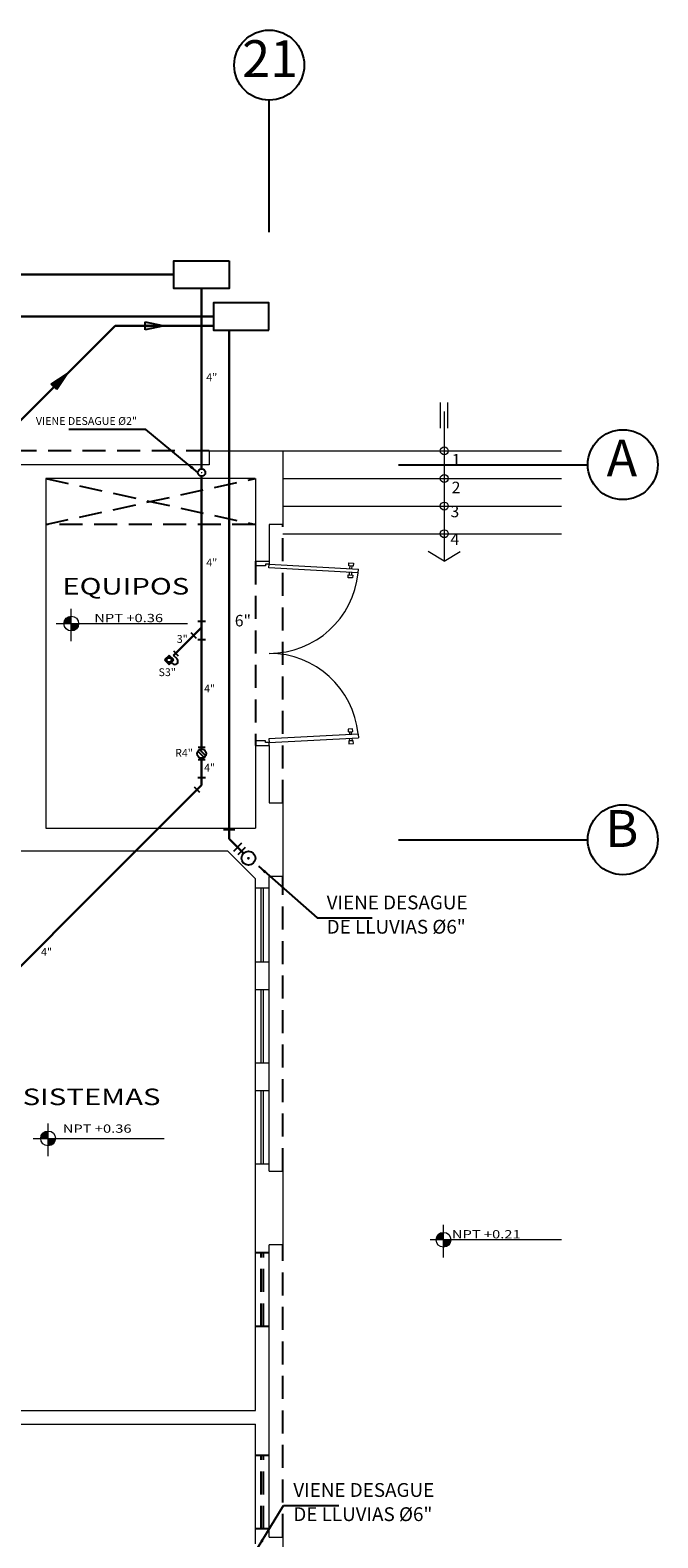
# Model space of a CAD drawing. Extents: x -200 to -89, y 107 to 265.
# Drawn here: x -160 to -153, y 248 to 265 of the extents above; entities that cross this region are included whole.
import ezdxf

# ---------------------------------------------------------------- set-up
doc = ezdxf.new("R2010")
doc.units = 0
doc.header["$MEASUREMENT"] = 0
doc.linetypes.add('DASHDOT2', pattern=[0.5, 0.25, -0.125, 0, -0.125])
doc.linetypes.add('HIDDEN', pattern=[0.375, 0.25, -0.125])
doc.layers.get('0').update_dxf_attribs({"linetype": 'CONTINUOUS'})
for name, color, linetype in [('01', 1, 'CONTINUOUS'), ('ACCESORIOS', 4, 'CONTINUOUS'), ('ejes', 1, 'CONTINUOUS'), ('PROYECCION', 45, 'HIDDEN'), ('TEXTOS02', 4, 'CONTINUOUS')]:
    doc.layers.add(name, color=color, linetype=linetype)
for name, color, linetype, lineweight in [('CASCO', 45, 'CONTINUOUS', 5), ('DESAGUE', 11, 'CONTINUOUS', 30), ('DESAGUE4', 6, 'CONTINUOUS', 30), ('desague6', 7, 'CONTINUOUS', 30)]:
    doc.layers.add(name, color=color, linetype=linetype, lineweight=lineweight)
doc.styles.add('DIM', font='isocp.shx', dxfattribs={"width": 1.2})
doc.styles.add('ROMANS', font='ARIAL.TTF')
doc.styles.add('SANSSERIF', font='ARIAL.TTF', dxfattribs={"width": 0.9})
doc.styles.get("Standard").update_dxf_attribs({"font": 'ARIAL.TTF'})
doc.dimstyles.get("Standard").update_dxf_attribs({"dimtxt": 0.18, "dimasz": 0.18, "dimexe": 0.18, "dimexo": 0.0625, "dimgap": 0.09, "dimtad": 0, "dimtih": 1, "dimtoh": 1, "dimdec": 4, "dimzin": 0, "dimdsep": 46, "dimtxsty": 'Standard', "dimcen": 0.09, "dimadec": 0, "dimazin": 0, "dimtfac": 1, "dimtdec": 4, "dimtofl": 0, "dimtmove": 0, "dimatfit": 0, "dimfxl": 1, "dimtolj": 1, "dimtzin": 0, "dimarcsym": 0})

# ---------------------------------------------------------------- blocks, each defined once
blk = doc.blocks.new('P20015B2')
for p, q in [((-1.982, 1.015), (-1.979, 1.065)), ((-1.952, 1.013), (-1.982, 1.015)), ((-1.979, 1.065), (-1.949, 1.063)), ((-1.97, 0.15), (-1.916, 1.118)), ((-1.949, 1.063), (-1.952, 1.013)), ((-1.95, 1.025), (-1.921, 1.023)), ((-1.92, 1.048), (-1.949, 1.049)), ((-1.876, 1.115), (-1.93, 0.148)), ((-1.876, 1.115), (-1.916, 1.118)), ((-1.852, 1.02), (-1.881, 1.021)), ((-1.879, 1.045), (-1.85, 1.044)), ((-1.852, 1.007), (-1.849, 1.057)), ((-1.822, 1.006), (-1.852, 1.007)), ((-1.849, 1.057), (-1.819, 1.056)), ((-1.819, 1.056), (-1.822, 1.006)), ((-0.151, 1.057), (-0.181, 1.056)), ((-0.181, 1.056), (-0.178, 1.006)), ((-0.178, 1.006), (-0.148, 1.007)), ((-0.148, 1.007), (-0.151, 1.057)), ((-0.121, 1.045), (-0.15, 1.044)), ((-0.148, 1.02), (-0.119, 1.021)), ((-0.124, 1.115), (-0.084, 1.118)), ((-0.124, 1.115), (-0.07, 0.148)), ((-0.03, 0.15), (-0.084, 1.118)), ((-0.08, 1.048), (-0.051, 1.049)), ((-0.05, 1.025), (-0.079, 1.023)), ((-0.021, 1.065), (-0.051, 1.063)), ((-0.051, 1.063), (-0.048, 1.013)), ((-0.048, 1.013), (-0.018, 1.015)), ((-0.018, 1.015), (-0.021, 1.065)), ((-1.93, 0.148), (-1.97, 0.15)), ((-0.07, 0.148), (-0.03, 0.15))]:
    blk.add_line(p, q)
for points in [[(-1.97, 0.15), (-1.97, 0.11), (-1.95, 0.11), (-1.95, 0), (-2, 0), (-2, 0.15)], [(-0.03, 0.15), (-0.03, 0.11), (-0.05, 0.11), (-0.05, 0), (0, 0), (0, 0.15)]]:
    blk.add_lwpolyline(points, close=True)
for centre, start, end in [((-1.97, 0.15), 0, 84.4286), ((-0.03, 0.15), 95.5714, 180)]:
    blk.add_arc(centre, 0.97, start, end)

msp = doc.modelspace()

# ---------------------------------------------------------------- hatches: boundary and pattern name
at = {"layer": 'ACCESORIOS'}
for points in [[(-158.593, 261.387), (-158.593, 261.474), (-158.387, 261.431)], [(-159.554, 260.736), (-159.615, 260.797), (-159.438, 260.913)]]:
    msp.add_hatch(color=256, dxfattribs=at).paths.add_polyline_path(points)
at = {"layer": 'CASCO'}
h = msp.add_hatch(color=45, dxfattribs=at)
h.paths.add_polyline_path([(-159.396, 258.275, 0.414214), (-159.477, 258.195), (-159.396, 258.195)])
h.paths.add_polyline_path([(-159.316, 258.195), (-159.396, 258.195), (-159.396, 258.114, 0.414214)])
h = msp.add_hatch(color=45, dxfattribs=at)
h.paths.add_polyline_path([(-159.647, 252.681, 0.414214), (-159.728, 252.601), (-159.647, 252.601)])
h.paths.add_polyline_path([(-159.567, 252.601), (-159.647, 252.601), (-159.647, 252.521, 0.414214)])
h = msp.add_hatch(color=45, dxfattribs=at)
h.paths.add_polyline_path([(-155.356, 251.581, 0.414214), (-155.436, 251.5), (-155.356, 251.5)])
h.paths.add_polyline_path([(-155.275, 251.5), (-155.356, 251.5), (-155.356, 251.42, 0.414214)])

# ---------------------------------------------------------------- linework, layer by layer
at = {"layer": 'ACCESORIOS', "ltscale": 50}
for p, q in [((-158.593, 261.387), (-158.593, 261.474)), ((-158.593, 261.474), (-158.387, 261.431)), ((-158.387, 261.431), (-158.593, 261.387)), ((-159.615, 260.797), (-159.438, 260.913)), ((-159.554, 260.736), (-159.615, 260.797)), ((-159.438, 260.913), (-159.554, 260.736)), ((-158.334, 257.849), (-158.384, 257.799)), ((-158.284, 257.799), (-158.334, 257.849)), ((-158.334, 257.849), (-158.334, 257.824)), ((-158.248, 257.81), (-158.285, 257.847)), ((-158.384, 257.799), (-158.359, 257.799)), ((-158.384, 257.799), (-158.334, 257.749)), ((-158.334, 257.749), (-158.284, 257.799)), ((-158.334, 257.774), (-158.334, 257.749)), ((-158.309, 257.799), (-158.284, 257.799)), ((-157.953, 256.74), (-158.023, 256.809)), ((-157.937, 256.757), (-158.006, 256.825))]:
    msp.add_line(p, q, dxfattribs=at)
at = {"layer": 'ACCESORIOS'}
for p, q in [((-157.94, 258.217), (-158.023, 258.217)), ((-158.036, 258.034), (-158.095, 258.093)), ((-158.023, 258.023), (-157.94, 258.023)), ((-158.023, 256.524), (-157.94, 256.524)), ((-158.001, 256.36), (-158.06, 256.419)), ((-157.744, 255.959), (-157.619, 255.959)), ((-157.547, 255.808), (-157.635, 255.719))]:
    msp.add_line(p, q, dxfattribs=at)
at = {"layer": 'ACCESORIOS', "ltscale": 10}
for p, q in [((-158.288, 257.897), (-158.234, 257.844)), ((-157.943, 256.848), (-158.019, 256.848)), ((-157.943, 256.716), (-158.019, 256.716)), ((-157.509, 255.762), (-157.589, 255.681))]:
    msp.add_line(p, q, dxfattribs=at)
at = {"layer": 'ACCESORIOS', "ltscale": 50}
for points in [[(-157.681, 262.136), (-157.681, 261.836), (-158.281, 261.836), (-158.281, 262.136)], [(-157.253, 261.381), (-157.253, 261.681), (-157.853, 261.681), (-157.853, 261.381)]]:
    msp.add_lwpolyline(points, close=True, dxfattribs=at)
for points, const_width in [([(-157.977, 259.835, 1), (-157.985, 259.835, 1)], 0.0085), ([(-157.473, 255.653, 1), (-157.473, 255.638, 1)], 0.015)]:
    msp.add_lwpolyline(points, format="xyb", close=True, dxfattribs=dict(at, const_width=const_width))
msp.add_lwpolyline([(-158.309, 257.774), (-158.297, 257.762)], dxfattribs=at)
at = {"layer": 'ACCESORIOS', "ltscale": 20}
for centre, radius in [((-157.981, 259.835), 0.04), ((-157.473, 255.646), 0.075)]:
    msp.add_circle(centre, radius, dxfattribs=at)
at = {"layer": 'ACCESORIOS', "ltscale": 50}
for centre, radius in [((-158.334, 257.799), 0.025), ((-157.981, 256.782), 0.05)]:
    msp.add_circle(centre, radius, dxfattribs=at)
msp.add_arc((-158.272, 257.786), 0.0341, 225, 45, dxfattribs=at)
at = {"layer": 'CASCO', "color": 45}
for p, q in [((-155.387, 260.319), (-155.387, 260.598)), ((-155.348, 260.497), (-155.348, 259.171)), ((-155.309, 260.319), (-155.309, 260.598)), ((-155.348, 260.197), (-155.348, 258.871)), ((-157.098, 260.071), (-154.077, 260.071)), ((-157.098, 259.771), (-154.077, 259.771)), ((-157.098, 259.471), (-154.077, 259.471)), ((-157.098, 259.171), (-154.077, 259.171)), ((-155.348, 258.871), (-155.523, 258.976)), ((-155.348, 258.871), (-155.174, 258.976)), ((-159.396, 258.003), (-159.396, 258.355)), ((-159.56, 258.195), (-158.136, 258.195)), ((-159.647, 252.409), (-159.647, 252.762)), ((-159.811, 252.601), (-158.387, 252.601)), ((-155.356, 251.308), (-155.356, 251.661)), ((-154.075, 251.5), (-155.499, 251.5))]:
    msp.add_line(p, q, dxfattribs=at)
at = {"layer": 'CASCO'}
for p, q in [((-157.898, 260.071), (-157.898, 259.921)), ((-157.898, 259.921), (-160.986, 259.921)), ((-159.673, 259.771), (-159.673, 255.971)), ((-157.401, 259.771), (-159.673, 259.771)), ((-157.398, 259.771), (-157.398, 258.871)), ((-157.248, 259.271), (-157.248, 258.871)), ((-157.398, 258.871), (-157.248, 258.871)), ((-157.398, 258.871), (-157.248, 258.871)), ((-157.398, 256.871), (-157.398, 255.971)), ((-157.398, 256.871), (-157.248, 256.871)), ((-157.398, 256.871), (-157.248, 256.871)), ((-157.248, 256.871), (-157.248, 256.246)), ((-159.673, 255.971), (-157.398, 255.971)), ((-157.698, 255.721), (-160.84, 255.721)), ((-157.698, 255.721), (-157.398, 255.421)), ((-157.398, 255.32), (-157.398, 255.421)), ((-157.248, 255.32), (-157.248, 255.446)), ((-157.248, 255.32), (-157.398, 255.32)), ((-157.398, 254.221), (-157.398, 254.52)), ((-157.248, 254.221), (-157.248, 254.52)), ((-157.398, 253.121), (-157.398, 253.421)), ((-157.248, 253.121), (-157.248, 253.421)), ((-157.398, 249.646), (-157.398, 252.321)), ((-157.248, 252.321), (-157.398, 252.321)), ((-157.248, 252.246), (-157.248, 252.321)), ((-157.248, 248.271), (-157.248, 251.446)), ((-159.94, 249.646), (-157.398, 249.646)), ((-159.94, 249.496), (-157.398, 249.496)), ((-157.398, 248.196), (-157.398, 249.496))]:
    msp.add_line(p, q, dxfattribs=at)
at = {"layer": 'CASCO', "color": 45, "ltscale": 0.6}
for p, q in [((-157.398, 254.52), (-157.398, 255.32)), ((-157.336, 254.525), (-157.336, 255.32)), ((-157.311, 254.525), (-157.311, 255.32)), ((-157.248, 254.52), (-157.248, 255.32)), ((-157.398, 253.421), (-157.398, 254.221)), ((-157.336, 253.426), (-157.336, 254.221)), ((-157.311, 253.426), (-157.311, 254.221)), ((-157.248, 253.421), (-157.248, 254.221)), ((-157.398, 252.321), (-157.398, 253.121)), ((-157.336, 252.326), (-157.336, 253.121)), ((-157.311, 252.326), (-157.311, 253.121)), ((-157.248, 252.321), (-157.248, 253.121))]:
    msp.add_line(p, q, dxfattribs=at)
at = {"layer": 'CASCO', "ltscale": 0.6}
for p, q in [((-157.398, 254.52), (-157.248, 254.52)), ((-157.398, 254.221), (-157.248, 254.221)), ((-157.398, 253.421), (-157.248, 253.421)), ((-157.398, 253.121), (-157.248, 253.121))]:
    msp.add_line(p, q, dxfattribs=at)
at = {"layer": 'CASCO'}
for points in [[(-157.898, 260.071), (-157.098, 260.071), (-157.098, 259.271), (-157.248, 259.271)], [(-157.248, 256.246), (-157.098, 256.246), (-157.098, 255.446), (-157.248, 255.446)], [(-157.248, 252.246), (-157.098, 252.246), (-157.098, 251.446), (-157.248, 251.446)], [(-157.248, 248.271), (-157.098, 248.271), (-157.098, 247.621), (-157.398, 247.621)]]:
    msp.add_lwpolyline(points, dxfattribs=at)
at = {"layer": 'CASCO', "color": 45}
for centre, radius in [((-155.348, 260.071), 0.0428), ((-155.348, 259.771), 0.0428), ((-155.348, 259.471), 0.0428), ((-155.348, 259.171), 0.0428), ((-159.396, 258.195), 0.0803), ((-159.647, 252.601), 0.0803), ((-155.356, 251.5), 0.0803)]:
    msp.add_circle(centre, radius, dxfattribs=at)
at = {"layer": 'DESAGUE'}
msp.add_lwpolyline([(-157.981, 258.151), (-158.285, 257.847)], dxfattribs=at)
at = {"layer": 'DESAGUE4'}
for points in [[(-167.88, 261.986), (-158.281, 261.986)], [(-157.981, 259.875), (-157.981, 261.836)], [(-159.956, 260.395), (-158.92, 261.431)], [(-158.92, 261.431), (-157.853, 261.431)], [(-157.981, 259.795), (-157.981, 256.832)], [(-157.981, 256.732), (-157.981, 256.438)], [(-157.981, 256.438), (-161.213, 253.207)]]:
    msp.add_lwpolyline(points, dxfattribs=at)
at = {"layer": 'desague6'}
for points in [[(-157.853, 261.531), (-165.198, 261.531)], [(-157.682, 255.855), (-157.682, 261.381)], [(-157.526, 255.699), (-157.682, 255.855)]]:
    msp.add_lwpolyline(points, dxfattribs=at)
at = {"layer": 'ejes', "linetype": 'DASHDOT2', "ltscale": 20}
for p, q in [((-157.248, 262.46), (-157.248, 263.882)), ((-157.248, 262.447), (-157.248, 263.882)), ((-155.843, 259.921), (-153.79, 259.921)), ((-155.843, 255.846), (-153.79, 255.846))]:
    msp.add_line(p, q, dxfattribs=at)
at = {"layer": 'ejes', "color": 1, "linetype": 'ByBlock'}
for centre in [(-157.248, 264.262), (-153.41, 259.921), (-153.41, 255.846)]:
    msp.add_circle(centre, 0.38, dxfattribs=at)
at = {"layer": 'PROYECCION', "linetype": 'HIDDEN'}
for p, q in [((-157.898, 260.071), (-164.848, 260.071)), ((-157.398, 259.271), (-159.673, 259.271)), ((-157.098, 256.246), (-157.098, 259.271)), ((-157.398, 258.871), (-157.398, 256.871)), ((-157.098, 252.246), (-157.098, 255.446)), ((-157.098, 248.271), (-157.098, 251.446)), ((-157.248, 251.358), (-157.398, 251.358)), ((-157.336, 250.558), (-157.336, 251.358)), ((-157.311, 250.558), (-157.311, 251.358)), ((-157.248, 250.558), (-157.398, 250.558)), ((-157.248, 249.158), (-157.398, 249.158)), ((-157.336, 248.358), (-157.336, 249.158)), ((-157.311, 248.358), (-157.311, 249.158)), ((-157.248, 248.358), (-157.398, 248.358))]:
    msp.add_line(p, q, dxfattribs=at)
for points in [[(-159.673, 259.271), (-157.398, 259.771)], [(-159.673, 259.771), (-157.398, 259.271)]]:
    msp.add_lwpolyline(points, dxfattribs=at)

# ---------------------------------------------------------------- block references
at = {"layer": 'CASCO', "color": 45, "rotation": 270}
msp.add_blockref('P20015B2', (-157.398, 256.871), dxfattribs=at)

# ---------------------------------------------------------------- texts
at = {"layer": 'CASCO', "color": 45}
for s, p in [('1', (-155.266, 259.912)), ('2', (-155.267, 259.611)), ('3', (-155.28, 259.35)), ('4', (-155.28, 259.05))]:
    msp.add_text(s, height=0.125, rotation=360, dxfattribs=at).set_placement(p)
at = {"layer": 'CASCO', "color": 45, "style": 'DIM', "width": 1.3}
for s, height, p in [('EQUIPOS', 0.18, (-159.493, 258.51)), ('NPT +0.36', 0.09, (-159.146, 258.21)), ('SISTEMAS', 0.18, (-159.924, 252.963)), ('NPT +0.36', 0.09, (-159.488, 252.663)), ('NPT +0.21', 0.09, (-155.265, 251.515))]:
    msp.add_text(s, height=height, dxfattribs=at).set_placement(p)
at = {"layer": 'ejes', "color": 2, "linetype": 'ByBlock', "char_height": 0.4, "width": 9.6768, "attachment_point": 5, "style": 'SANSSERIF'}
for s, insert in [('21', (-157.238, 264.281)), ('A', (-153.42, 259.941)), ('B', (-153.42, 255.916))]:
    msp.add_mtext(s, dxfattribs=dict(at, insert=insert))
at = {"layer": 'TEXTOS02', "ltscale": 20, "style": 'ROMANS'}
for s, height, p in [('4"', 0.085, (-157.931, 260.828)), ('VIENE DESAGUE %%c2"', 0.085, (-159.78, 260.353)), ('4"', 0.085, (-157.931, 258.815)), ('6"', 0.125, (-157.621, 258.164)), ('3"', 0.085, (-158.251, 257.985)), ('S3"', 0.085, (-158.449, 257.624)), ('4"', 0.085, (-157.954, 257.447)), ('R4"', 0.085, (-158.269, 256.747)), ('4"', 0.085, (-157.954, 256.587)), ('VIENE DESAGUE', 0.15, (-156.624, 255.09)), ('DE LLUVIAS %%C6"', 0.15, (-156.624, 254.826)), ('4"', 0.085, (-159.724, 254.585)), ('VIENE DESAGUE', 0.15, (-156.986, 248.707)), ('DE LLUVIAS %%C6"', 0.15, (-156.986, 248.444))]:
    msp.add_text(s, height=height, dxfattribs=at).set_placement(p)

# ---------------------------------------------------------------- leaders
at = {"layer": '01'}
for points in [[(-158.021, 259.835), (-158.587, 260.303), (-159.423, 260.303)], [(-157.364, 255.559), (-156.728, 254.998), (-156.131, 254.998)], [(-157.374, 248.151), (-157.091, 248.615), (-156.493, 248.615)]]:
    msp.add_leader(points, dimstyle='Standard', override={"dimtxt": 2.5, "dimasz": 0.1, "dimexe": 1.25, "dimexo": 0.625, "dimgap": 0.625, "dimtad": 1, "dimtih": 0, "dimtoh": 0, "dimzin": 8, "dimcen": 2.5, "dimtofl": 1}, dxfattribs=at)

doc.saveas('drawing.dxf')
